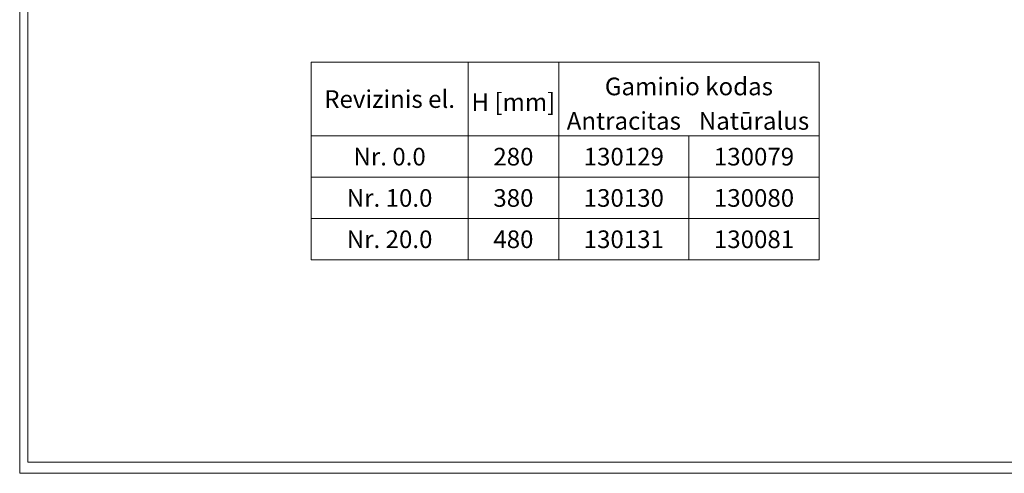
# Model space of a CAD drawing. Units: millimetres. Extents: x 69657 to 75635, y -18058 to -13822.
# Drawn here: x 69657 to 71218, y -18058 to -17338 of the extents above; entities that cross this region are included whole.
import ezdxf
from ezdxf.enums import TextEntityAlignment as Align

# ---------------------------------------------------------------- set-up
doc = ezdxf.new("R2010")
doc.units = ezdxf.units.MM
doc.layers.add('DUENN-18', color=7, linetype='Continuous', lineweight=9)
doc.styles.add('STANDARD-ANSI', font='arial.ttf')

msp = doc.modelspace()

# ---------------------------------------------------------------- linework, layer by layer
at = {"layer": 'DUENN-18'}
for p, q in [((69656.7645, -18058.114, 156.4479), (69656.7645, -13822.3178, 156.4479)), ((69669.421, -18040.2159, 156.4479), (69669.421, -13840.2159, 156.4479)), ((70511.2799, -17405.528), (70511.2799, -17554.705)), ((70511.2799, -17405.528), (70511.2799, -17588.2761)), ((70511.2799, -17504.2563), (70511.2799, -17554.705)), ((70717.6962, -17522.7072), (70717.6962, -17588.2761)), ((70717.6962, -17588.2761), (70717.6962, -17653.8451)), ((70717.6962, -17653.8451), (70717.6962, -17719.414)), ((72652.0775, -18040.2159, 156.4479), (69669.421, -18040.2159, 156.4479)), ((72652.0775, -18058.114, 156.4479), (69656.7645, -18058.114, 156.4479))]:
    msp.add_line(p, q, dxfattribs=at)
for points in [[(70367.6788, -17405.528), (70118.7301, -17405.528), (70118.7301, -17522.7072), (70367.6788, -17522.7072)], [(70367.6788, -17405.528), (70511.2799, -17405.528), (70511.2799, -17522.7072), (70367.6788, -17522.7072)], [(70511.2799, -17405.528), (70924.1125, -17405.528), (70924.1125, -17522.7072), (70511.2799, -17522.7072)], [(70118.7301, -17522.7072), (70367.6788, -17522.7072), (70367.6788, -17588.2761), (70118.7301, -17588.2761)], [(70367.6788, -17522.7072), (70511.2799, -17522.7072), (70511.2799, -17588.2761), (70367.6788, -17588.2761)], [(70511.2799, -17522.7072), (70717.6962, -17522.7072), (70717.6962, -17588.2761), (70511.2799, -17588.2761)], [(70717.6962, -17522.7072), (70924.1125, -17522.7072), (70924.1125, -17588.2761), (70717.6962, -17588.2761)], [(70118.7301, -17588.2761), (70367.6788, -17588.2761), (70367.6788, -17653.8451), (70118.7301, -17653.8451)], [(70367.6788, -17588.2761), (70511.2799, -17588.2761), (70511.2799, -17653.8451), (70367.6788, -17653.8451)], [(70511.2799, -17588.2761), (70717.6962, -17588.2761), (70717.6962, -17653.8451), (70511.2799, -17653.8451)], [(70717.6962, -17588.2761), (70924.1125, -17588.2761), (70924.1125, -17653.8451), (70717.6962, -17653.8451)], [(70118.7301, -17653.8451), (70367.6788, -17653.8451), (70367.6788, -17719.414), (70118.7301, -17719.414)], [(70367.6788, -17653.8451), (70511.2799, -17653.8451), (70511.2799, -17719.414), (70367.6788, -17719.414)], [(70511.2799, -17653.8451), (70717.6962, -17653.8451), (70717.6962, -17719.414), (70511.2799, -17719.414)], [(70717.6962, -17653.8451), (70924.1125, -17653.8451), (70924.1125, -17719.414), (70717.6962, -17719.414)]]:
    msp.add_lwpolyline(points, close=True, dxfattribs=at)

# ---------------------------------------------------------------- texts
at = {"layer": 'DUENN-18', "style": 'STANDARD-ANSI'}
for s, p in [('Gaminio kodas', (70717.6962, -17444.0822)), ('Revizinis el.', (70243.2044, -17464.1176)), ('Natūralus', (70820.9043, -17498.7225)), ('Antracitas', (70614.488, -17498.7225)), ('Nr. 0.0', (70243.2044, -17555.4917)), ('280', (70439.4793, -17555.4917)), ('130129', (70614.488, -17555.4917)), ('130079', (70820.9043, -17555.4917)), ('Nr. 10.0', (70243.2044, -17621.0606)), ('380', (70439.4793, -17621.0606)), ('130130', (70614.488, -17621.0606)), ('130080', (70820.9043, -17621.0606)), ('Nr. 20.0', (70243.2044, -17686.6295)), ('480', (70439.4793, -17686.6295)), ('130131', (70614.488, -17686.6295)), ('130081', (70820.9043, -17686.6295))]:
    msp.add_text(s, height=27.9997, dxfattribs=at).set_placement(p, align=Align.MIDDLE_CENTER)
msp.add_text('H [mm]', height=27.9997, dxfattribs=at).set_placement((70439.4793, -17454.8922), align=Align.TOP_CENTER)

doc.saveas('drawing.dxf')
